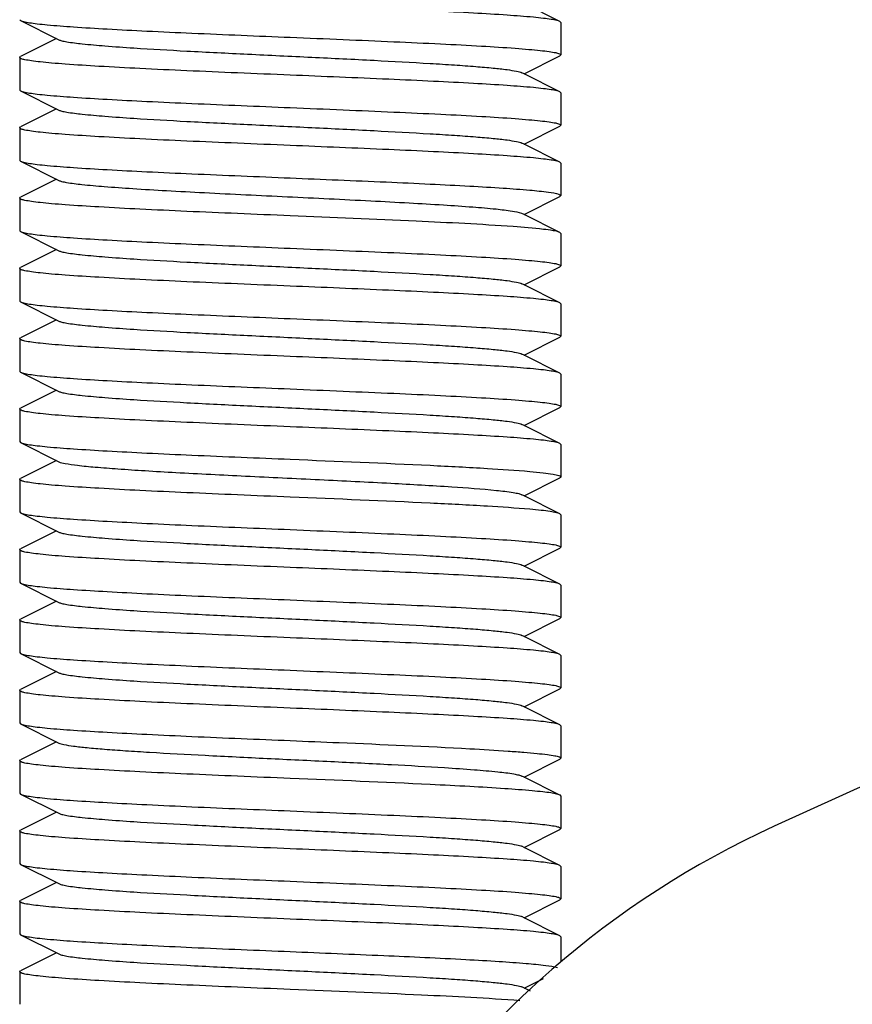
# Model space of a CAD drawing. Units: millimetres. Extents: x 14963 to 18482, y 9365 to 14234.
# Drawn here: x 16413 to 16428, y 12935 to 12954 of the extents above; entities that cross this region are included whole.
import ezdxf

# ---------------------------------------------------------------- set-up
doc = ezdxf.new("R2010")
doc.units = ezdxf.units.MM

msp = doc.modelspace()

# ---------------------------------------------------------------- linework, layer by layer
at = {"color": 7, "linetype": 'Continuous'}
for p, q in [((16422.946, 12953.509), (16422.283, 12953.842)), ((16412.963, 12953.542), (16412.98, 12953.525)), ((16412.98, 12953.525), (16413.683, 12953.172)), ((16422.963, 12953.492), (16422.946, 12953.509)), ((16422.963, 12953.492), (16422.963, 12952.892)), ((16413.643, 12953.192), (16412.98, 12952.859)), ((16412.963, 12952.842), (16412.98, 12952.859)), ((16412.963, 12952.842), (16412.963, 12952.242)), ((16422.283, 12952.542), (16422.946, 12952.875)), ((16422.963, 12952.892), (16422.946, 12952.875)), ((16422.283, 12952.542), (16422.243, 12952.562)), ((16422.946, 12952.209), (16422.283, 12952.542)), ((16412.963, 12952.242), (16412.98, 12952.225)), ((16412.98, 12952.225), (16413.683, 12951.872)), ((16422.963, 12952.192), (16422.946, 12952.209)), ((16422.963, 12952.192), (16422.963, 12951.592)), ((16413.643, 12951.892), (16412.98, 12951.559)), ((16412.963, 12951.542), (16412.98, 12951.559)), ((16412.963, 12951.542), (16412.963, 12950.942)), ((16422.283, 12951.242), (16422.946, 12951.575)), ((16422.963, 12951.592), (16422.946, 12951.575)), ((16422.283, 12951.242), (16422.243, 12951.262)), ((16422.946, 12950.909), (16422.283, 12951.242)), ((16412.963, 12950.942), (16412.98, 12950.925)), ((16412.98, 12950.925), (16413.683, 12950.572)), ((16422.963, 12950.892), (16422.946, 12950.909)), ((16422.963, 12950.892), (16422.963, 12950.292)), ((16413.643, 12950.592), (16412.98, 12950.259)), ((16412.963, 12950.242), (16412.98, 12950.259)), ((16412.963, 12950.242), (16412.963, 12949.642)), ((16422.283, 12949.942), (16422.946, 12950.275)), ((16422.926, 12950.317), (16422.963, 12950.292)), ((16422.963, 12950.292), (16422.946, 12950.275)), ((16422.232, 12949.967), (16422.243, 12949.962)), ((16422.283, 12949.942), (16422.243, 12949.962)), ((16422.946, 12949.609), (16422.283, 12949.942)), ((16412.963, 12949.642), (16412.98, 12949.625)), ((16412.98, 12949.625), (16413.683, 12949.272)), ((16422.946, 12949.609), (16422.926, 12949.617)), ((16422.963, 12949.592), (16422.946, 12949.609)), ((16422.963, 12949.592), (16422.963, 12948.992)), ((16413.643, 12949.292), (16412.98, 12948.959)), ((16412.963, 12948.942), (16412.98, 12948.959)), ((16412.963, 12948.942), (16412.963, 12948.342)), ((16422.283, 12948.642), (16422.946, 12948.975)), ((16422.963, 12948.992), (16422.946, 12948.975)), ((16422.283, 12948.642), (16422.243, 12948.662)), ((16422.946, 12948.309), (16422.283, 12948.642)), ((16412.963, 12948.342), (16412.98, 12948.325)), ((16412.98, 12948.325), (16413.683, 12947.972)), ((16422.963, 12948.292), (16422.946, 12948.309)), ((16422.963, 12948.292), (16422.963, 12947.692)), ((16413.643, 12947.992), (16412.98, 12947.659)), ((16422.283, 12947.342), (16422.946, 12947.675)), ((16422.963, 12947.692), (16422.946, 12947.675)), ((16412.963, 12947.642), (16412.98, 12947.659)), ((16412.963, 12947.642), (16412.963, 12947.042)), ((16422.283, 12947.342), (16422.243, 12947.362)), ((16422.946, 12947.009), (16422.283, 12947.342)), ((16412.963, 12947.042), (16412.98, 12947.025)), ((16412.98, 12947.025), (16413.683, 12946.672)), ((16422.963, 12946.992), (16422.946, 12947.009)), ((16422.963, 12946.992), (16422.963, 12946.392)), ((16413.643, 12946.692), (16412.98, 12946.359)), ((16422.963, 12946.392), (16422.946, 12946.375)), ((16412.963, 12946.342), (16412.98, 12946.359)), ((16412.963, 12946.342), (16412.963, 12945.742)), ((16422.283, 12946.042), (16422.946, 12946.375)), ((16443.819, 12946.351), (16426.905, 12938.633)), ((16422.283, 12946.042), (16422.243, 12946.062)), ((16422.946, 12945.709), (16422.283, 12946.042)), ((16412.963, 12945.742), (16412.98, 12945.725)), ((16412.98, 12945.725), (16413.683, 12945.372)), ((16422.963, 12945.692), (16422.946, 12945.709)), ((16422.963, 12945.692), (16422.963, 12945.092)), ((16413.643, 12945.392), (16412.98, 12945.059)), ((16412.963, 12945.042), (16412.98, 12945.059)), ((16412.963, 12945.042), (16412.963, 12944.442)), ((16422.283, 12944.742), (16422.946, 12945.075)), ((16422.283, 12944.742), (16422.243, 12944.762)), ((16422.946, 12944.409), (16422.283, 12944.742)), ((16412.963, 12944.442), (16412.98, 12944.425)), ((16412.98, 12944.425), (16413.683, 12944.072)), ((16422.963, 12944.392), (16422.946, 12944.409)), ((16422.963, 12944.392), (16422.963, 12943.792)), ((16413.643, 12944.092), (16412.98, 12943.759)), ((16412.963, 12943.742), (16412.98, 12943.759)), ((16412.963, 12943.742), (16412.963, 12943.142)), ((16422.283, 12943.442), (16422.946, 12943.775)), ((16422.963, 12943.792), (16422.946, 12943.775)), ((16422.283, 12943.442), (16422.243, 12943.462)), ((16422.946, 12943.109), (16422.283, 12943.442)), ((16412.963, 12943.142), (16412.98, 12943.125)), ((16412.98, 12943.125), (16413.683, 12942.772)), ((16422.963, 12943.092), (16422.946, 12943.109)), ((16422.963, 12943.092), (16422.963, 12942.492)), ((16413.643, 12942.792), (16412.98, 12942.459)), ((16412.963, 12942.442), (16412.98, 12942.459)), ((16412.963, 12942.442), (16412.963, 12941.842)), ((16422.283, 12942.142), (16422.946, 12942.475)), ((16422.963, 12942.492), (16422.946, 12942.475)), ((16422.283, 12942.142), (16422.243, 12942.162)), ((16422.946, 12941.809), (16422.283, 12942.142)), ((16412.963, 12941.842), (16412.98, 12941.825)), ((16412.98, 12941.825), (16413.683, 12941.472)), ((16422.963, 12941.792), (16422.946, 12941.809)), ((16422.963, 12941.792), (16422.963, 12941.192)), ((16413.643, 12941.492), (16412.98, 12941.159)), ((16412.963, 12941.142), (16412.98, 12941.159)), ((16412.963, 12941.142), (16412.963, 12940.542)), ((16422.283, 12940.842), (16422.946, 12941.175)), ((16422.963, 12941.192), (16422.946, 12941.175)), ((16422.283, 12940.842), (16422.243, 12940.862)), ((16422.946, 12940.509), (16422.283, 12940.842)), ((16412.963, 12940.542), (16412.98, 12940.525)), ((16412.98, 12940.525), (16413.683, 12940.172)), ((16422.963, 12940.492), (16422.946, 12940.509)), ((16422.963, 12940.492), (16422.963, 12939.892)), ((16413.643, 12940.192), (16412.98, 12939.859)), ((16412.963, 12939.842), (16412.98, 12939.859)), ((16412.963, 12939.842), (16412.963, 12939.242)), ((16422.283, 12939.542), (16422.946, 12939.875)), ((16422.963, 12939.892), (16422.946, 12939.875)), ((16422.283, 12939.542), (16422.243, 12939.562)), ((16422.946, 12939.209), (16422.283, 12939.542)), ((16412.963, 12939.242), (16412.98, 12939.225)), ((16412.98, 12939.225), (16413.683, 12938.872)), ((16422.963, 12939.192), (16422.963, 12938.592)), ((16413.643, 12938.892), (16412.98, 12938.559)), ((16422.283, 12938.242), (16422.946, 12938.575)), ((16422.963, 12938.592), (16422.946, 12938.575)), ((16412.963, 12938.542), (16412.98, 12938.559)), ((16412.963, 12938.542), (16412.963, 12937.942)), ((16422.283, 12938.242), (16422.243, 12938.262)), ((16422.946, 12937.909), (16422.283, 12938.242)), ((16412.963, 12937.942), (16412.98, 12937.925)), ((16412.98, 12937.925), (16413.683, 12937.572)), ((16422.963, 12937.892), (16422.946, 12937.909)), ((16422.963, 12937.892), (16422.963, 12937.292)), ((16413.643, 12937.592), (16412.98, 12937.259)), ((16422.963, 12937.292), (16422.946, 12937.275)), ((16412.963, 12937.242), (16412.98, 12937.259)), ((16412.963, 12937.242), (16412.963, 12936.642)), ((16422.283, 12936.942), (16422.946, 12937.275)), ((16422.283, 12936.942), (16422.243, 12936.962)), ((16422.946, 12936.609), (16422.283, 12936.942)), ((16412.963, 12936.642), (16412.98, 12936.625)), ((16412.98, 12936.625), (16413.683, 12936.272)), ((16422.963, 12936.592), (16422.946, 12936.609)), ((16422.963, 12936.592), (16422.963, 12936.127)), ((16413.643, 12936.292), (16412.98, 12935.959)), ((16412.963, 12935.942), (16412.98, 12935.959)), ((16412.963, 12935.942), (16412.963, 12935.342)), ((16422.401, 12935.582), (16422.243, 12935.662)), ((16422.283, 12935.642), (16422.642, 12935.822))]:
    msp.add_line(p, q, dxfattribs=at)
msp.add_arc((16433.963, 12923.167), 17, 114.5295, 245.4705, dxfattribs=at)
for points, knots in [([(16422.946, 12953.509), (16422.927, 12953.518), (16422.872, 12953.532), (16422.77, 12953.551), (16422.626, 12953.569), (16422.356, 12953.597), (16421.925, 12953.629), (16421.311, 12953.666), (16420.58, 12953.704), (16419.452, 12953.755), (16418.569, 12953.792), (16417.963, 12953.817)], [0, 0, 0, 0, 0.012585, 0.033434, 0.062544, 0.099676, 0.196771, 0.321471, 0.46953, 0.635834, 1, 1, 1, 1]), ([(16412.98, 12953.525), (16412.999, 12953.515), (16413.053, 12953.502), (16413.156, 12953.483), (16413.3, 12953.465), (16413.57, 12953.437), (16414, 12953.405), (16414.615, 12953.368), (16415.345, 12953.33), (16416.474, 12953.278), (16417.357, 12953.242), (16417.963, 12953.217)], [0, 0, 0, 0, 0.012589, 0.033436, 0.062541, 0.099673, 0.196773, 0.321485, 0.469556, 0.635851, 1, 1, 1, 1]), ([(16413.683, 12953.172), (16413.7, 12953.163), (16413.75, 12953.149), (16413.895, 12953.121), (16414.162, 12953.09), (16414.575, 12953.053), (16415.22, 12953.008), (16416.099, 12952.959), (16417.195, 12952.904), (16418.349, 12952.849), (16419.474, 12952.794), (16420.353, 12952.746), (16420.978, 12952.707), (16421.367, 12952.679), (16421.69, 12952.651), (16421.944, 12952.624), (16422.119, 12952.596), (16422.213, 12952.577), (16422.243, 12952.562)], [0, 0, 0, 0, 0.00689, 0.01783, 0.051654, 0.100569, 0.162942, 0.277091, 0.408133, 0.54614, 0.680649, 0.801465, 0.853822, 0.899448, 0.937494, 0.967232, 0.988168, 1, 1, 1, 1]), ([(16417.963, 12953.217), (16418.288, 12953.203), (16418.926, 12953.177), (16419.852, 12953.137), (16420.705, 12953.098), (16421.453, 12953.058), (16421.997, 12953.024), (16422.358, 12952.995), (16422.568, 12952.975), (16422.731, 12952.956), (16422.855, 12952.936), (16422.92, 12952.921), (16422.963, 12952.902), (16422.963, 12952.892)], [0, 0, 0, 0, 0.194412, 0.381508, 0.553864, 0.70504, 0.829167, 0.879578, 0.921553, 0.954738, 0.978822, 0.993719, 1, 1, 1, 1]), ([(16417.963, 12952.517), (16417.638, 12952.53), (16417, 12952.557), (16416.074, 12952.597), (16415.22, 12952.636), (16414.473, 12952.676), (16413.928, 12952.71), (16413.567, 12952.738), (16413.358, 12952.759), (16413.195, 12952.778), (16413.071, 12952.798), (16413.005, 12952.813), (16412.963, 12952.831), (16412.963, 12952.842)], [0, 0, 0, 0, 0.194411, 0.381507, 0.553858, 0.705032, 0.829159, 0.879571, 0.921547, 0.954733, 0.978819, 0.993717, 1, 1, 1, 1]), ([(16422.946, 12952.209), (16422.927, 12952.218), (16422.872, 12952.232), (16422.77, 12952.251), (16422.626, 12952.269), (16422.356, 12952.297), (16421.926, 12952.329), (16421.311, 12952.366), (16420.58, 12952.404), (16419.452, 12952.455), (16418.569, 12952.492), (16417.963, 12952.517)], [0, 0, 0, 0, 0.012584, 0.033429, 0.062532, 0.099661, 0.196759, 0.321471, 0.469544, 0.635842, 1, 1, 1, 1]), ([(16412.98, 12952.225), (16412.999, 12952.215), (16413.053, 12952.202), (16413.156, 12952.183), (16413.3, 12952.165), (16413.57, 12952.137), (16414, 12952.105), (16414.615, 12952.068), (16415.345, 12952.03), (16416.474, 12951.978), (16417.357, 12951.942), (16417.963, 12951.917)], [0, 0, 0, 0, 0.012584, 0.033432, 0.06254, 0.099672, 0.196775, 0.321488, 0.469558, 0.635852, 1, 1, 1, 1]), ([(16413.683, 12951.872), (16413.7, 12951.863), (16413.75, 12951.849), (16413.895, 12951.821), (16414.162, 12951.79), (16414.575, 12951.753), (16415.22, 12951.708), (16416.099, 12951.659), (16417.195, 12951.604), (16418.349, 12951.549), (16419.474, 12951.494), (16420.353, 12951.446), (16420.978, 12951.407), (16421.367, 12951.379), (16421.69, 12951.351), (16421.944, 12951.324), (16422.119, 12951.296), (16422.213, 12951.277), (16422.243, 12951.262)], [0, 0, 0, 0, 0.00689, 0.017821, 0.051656, 0.100564, 0.162938, 0.277089, 0.408132, 0.546137, 0.680644, 0.801459, 0.853823, 0.899443, 0.937492, 0.96723, 0.988161, 1, 1, 1, 1]), ([(16417.963, 12951.917), (16418.288, 12951.903), (16418.926, 12951.877), (16419.852, 12951.837), (16420.706, 12951.798), (16421.454, 12951.758), (16421.998, 12951.724), (16422.358, 12951.695), (16422.568, 12951.675), (16422.731, 12951.656), (16422.855, 12951.636), (16422.92, 12951.621), (16422.963, 12951.602), (16422.963, 12951.592)], [0, 0, 0, 0, 0.194417, 0.381554, 0.553928, 0.705088, 0.829191, 0.879594, 0.921561, 0.954739, 0.978825, 0.993718, 1, 1, 1, 1]), ([(16417.963, 12951.217), (16417.638, 12951.23), (16417, 12951.257), (16416.074, 12951.297), (16415.22, 12951.336), (16414.472, 12951.376), (16413.928, 12951.41), (16413.568, 12951.438), (16413.358, 12951.459), (16413.195, 12951.478), (16413.071, 12951.498), (16413.005, 12951.513), (16412.963, 12951.531), (16412.963, 12951.542)], [0, 0, 0, 0, 0.194396, 0.381511, 0.55388, 0.705048, 0.829162, 0.879571, 0.92154, 0.95472, 0.97881, 0.993712, 1, 1, 1, 1]), ([(16422.946, 12950.909), (16422.927, 12950.918), (16422.872, 12950.932), (16422.77, 12950.951), (16422.626, 12950.969), (16422.356, 12950.997), (16421.926, 12951.029), (16421.311, 12951.066), (16420.581, 12951.104), (16419.452, 12951.155), (16418.569, 12951.192), (16417.963, 12951.217)], [0, 0, 0, 0, 0.012579, 0.033422, 0.062518, 0.099632, 0.196711, 0.32142, 0.469502, 0.635831, 1, 1, 1, 1]), ([(16412.98, 12950.925), (16412.999, 12950.915), (16413.053, 12950.902), (16413.156, 12950.883), (16413.3, 12950.865), (16413.57, 12950.837), (16414, 12950.805), (16414.615, 12950.768), (16415.345, 12950.73), (16416.474, 12950.678), (16417.357, 12950.642), (16417.963, 12950.617)], [0, 0, 0, 0, 0.012587, 0.033434, 0.062537, 0.099666, 0.196763, 0.321476, 0.469548, 0.635844, 1, 1, 1, 1]), ([(16417.963, 12950.617), (16418.554, 12950.592), (16419.416, 12950.557), (16420.521, 12950.506), (16421.243, 12950.47), (16421.856, 12950.433), (16422.343, 12950.399), (16422.685, 12950.362), (16422.865, 12950.338), (16422.926, 12950.317)], [0, 0, 0, 0, 0.356696, 0.520392, 0.667122, 0.792028, 0.891064, 0.961089, 1, 1, 1, 1]), ([(16413.683, 12950.572), (16413.7, 12950.563), (16413.749, 12950.549), (16413.892, 12950.521), (16414.155, 12950.49), (16414.563, 12950.454), (16415.084, 12950.418), (16415.701, 12950.381), (16416.653, 12950.33), (16417.912, 12950.269), (16419.173, 12950.209), (16420.134, 12950.158), (16420.763, 12950.121), (16421.298, 12950.084), (16421.723, 12950.05), (16422.021, 12950.012), (16422.179, 12949.988), (16422.232, 12949.967)], [0, 0, 0, 0, 0.006833, 0.017631, 0.051038, 0.099296, 0.160878, 0.233741, 0.315473, 0.494496, 0.67434, 0.757084, 0.831299, 0.894544, 0.944724, 0.980225, 1, 1, 1, 1]), ([(16417.963, 12949.917), (16417.638, 12949.93), (16417, 12949.957), (16416.074, 12949.997), (16415.22, 12950.036), (16414.473, 12950.076), (16413.928, 12950.11), (16413.567, 12950.138), (16413.358, 12950.159), (16413.195, 12950.178), (16413.071, 12950.198), (16413.005, 12950.213), (16412.963, 12950.231), (16412.963, 12950.242)], [0, 0, 0, 0, 0.194419, 0.381525, 0.553873, 0.705034, 0.829159, 0.879572, 0.921549, 0.954734, 0.978819, 0.993718, 1, 1, 1, 1]), ([(16422.082, 12949.717), (16421.485, 12949.76), (16420.112, 12949.827), (16418.739, 12949.885), (16417.963, 12949.917)], [0, 0, 0, 0, 0.435278, 1, 1, 1, 1]), ([(16422.926, 12949.617), (16422.891, 12949.629), (16422.795, 12949.647), (16422.514, 12949.684), (16422.268, 12949.703), (16422.082, 12949.717)], [0, 0, 0, 0, 0.130643, 0.342698, 1, 1, 1, 1]), ([(16412.98, 12949.625), (16412.999, 12949.615), (16413.053, 12949.602), (16413.155, 12949.583), (16413.3, 12949.565), (16413.57, 12949.537), (16414, 12949.505), (16414.615, 12949.468), (16415.345, 12949.43), (16416.474, 12949.378), (16417.357, 12949.342), (16417.963, 12949.317)], [0, 0, 0, 0, 0.01258, 0.033426, 0.062529, 0.099653, 0.196739, 0.321438, 0.4695, 0.635813, 1, 1, 1, 1]), ([(16417.963, 12949.317), (16418.288, 12949.303), (16418.926, 12949.277), (16419.852, 12949.237), (16420.705, 12949.198), (16421.453, 12949.158), (16421.997, 12949.124), (16422.358, 12949.095), (16422.568, 12949.075), (16422.731, 12949.056), (16422.855, 12949.036), (16422.92, 12949.021), (16422.963, 12949.002), (16422.963, 12948.992)], [0, 0, 0, 0, 0.194413, 0.381524, 0.553868, 0.705013, 0.829132, 0.879545, 0.921527, 0.95472, 0.978811, 0.993714, 1, 1, 1, 1]), ([(16413.683, 12949.272), (16413.7, 12949.263), (16413.75, 12949.249), (16413.895, 12949.221), (16414.162, 12949.19), (16414.575, 12949.153), (16415.22, 12949.108), (16416.099, 12949.059), (16417.195, 12949.004), (16418.349, 12948.949), (16419.474, 12948.894), (16420.353, 12948.846), (16420.978, 12948.807), (16421.367, 12948.779), (16421.69, 12948.751), (16421.944, 12948.724), (16422.119, 12948.696), (16422.213, 12948.677), (16422.243, 12948.662)], [0, 0, 0, 0, 0.006905, 0.017834, 0.051665, 0.100565, 0.162952, 0.277097, 0.408134, 0.546136, 0.680642, 0.80146, 0.853812, 0.899447, 0.937478, 0.967234, 0.988149, 1, 1, 1, 1]), ([(16417.963, 12948.617), (16417.638, 12948.63), (16417, 12948.657), (16416.074, 12948.697), (16415.22, 12948.736), (16414.473, 12948.776), (16413.928, 12948.81), (16413.567, 12948.838), (16413.358, 12948.859), (16413.195, 12948.878), (16413.071, 12948.898), (16413.005, 12948.913), (16412.963, 12948.931), (16412.963, 12948.942)], [0, 0, 0, 0, 0.194419, 0.381523, 0.553871, 0.705032, 0.829157, 0.879569, 0.921547, 0.954734, 0.978818, 0.993718, 1, 1, 1, 1]), ([(16422.946, 12948.309), (16422.927, 12948.318), (16422.872, 12948.332), (16422.77, 12948.351), (16422.626, 12948.369), (16422.356, 12948.397), (16421.926, 12948.429), (16421.311, 12948.466), (16420.58, 12948.504), (16419.451, 12948.555), (16418.569, 12948.592), (16417.963, 12948.617)], [0, 0, 0, 0, 0.012583, 0.033429, 0.062533, 0.099662, 0.19676, 0.321477, 0.469561, 0.635858, 1, 1, 1, 1]), ([(16412.98, 12948.325), (16412.999, 12948.315), (16413.053, 12948.302), (16413.155, 12948.283), (16413.299, 12948.265), (16413.57, 12948.237), (16414, 12948.205), (16414.615, 12948.168), (16415.345, 12948.13), (16416.474, 12948.078), (16417.357, 12948.042), (16417.963, 12948.017)], [0, 0, 0, 0, 0.012579, 0.033423, 0.062522, 0.099641, 0.196728, 0.321441, 0.469526, 0.635847, 1, 1, 1, 1]), ([(16413.683, 12947.972), (16413.7, 12947.963), (16413.75, 12947.949), (16413.895, 12947.921), (16414.162, 12947.89), (16414.575, 12947.853), (16415.22, 12947.808), (16416.099, 12947.759), (16417.195, 12947.704), (16418.349, 12947.649), (16419.474, 12947.594), (16420.353, 12947.546), (16420.978, 12947.507), (16421.367, 12947.479), (16421.69, 12947.451), (16421.944, 12947.424), (16422.119, 12947.396), (16422.213, 12947.377), (16422.243, 12947.362)], [0, 0, 0, 0, 0.0069, 0.017839, 0.05166, 0.100571, 0.162951, 0.277096, 0.408135, 0.54614, 0.680649, 0.801467, 0.853816, 0.899451, 0.937486, 0.967234, 0.98816, 1, 1, 1, 1]), ([(16417.963, 12948.017), (16418.288, 12948.003), (16418.926, 12947.977), (16419.852, 12947.937), (16420.705, 12947.898), (16421.453, 12947.858), (16421.997, 12947.824), (16422.358, 12947.795), (16422.568, 12947.775), (16422.731, 12947.756), (16422.855, 12947.736), (16422.92, 12947.721), (16422.963, 12947.702), (16422.963, 12947.692)], [0, 0, 0, 0, 0.194411, 0.381512, 0.553855, 0.705013, 0.829139, 0.879553, 0.921531, 0.954718, 0.978808, 0.993713, 1, 1, 1, 1]), ([(16417.963, 12947.317), (16417.638, 12947.33), (16417, 12947.357), (16416.074, 12947.397), (16415.22, 12947.436), (16414.473, 12947.476), (16413.928, 12947.51), (16413.568, 12947.538), (16413.358, 12947.559), (16413.195, 12947.577), (16413.071, 12947.598), (16413.005, 12947.613), (16412.963, 12947.631), (16412.963, 12947.642)], [0, 0, 0, 0, 0.194416, 0.381533, 0.553881, 0.705026, 0.829141, 0.879553, 0.921533, 0.954725, 0.978815, 0.993715, 1, 1, 1, 1]), ([(16422.946, 12947.009), (16422.927, 12947.018), (16422.872, 12947.032), (16422.77, 12947.051), (16422.626, 12947.069), (16422.356, 12947.097), (16421.925, 12947.129), (16421.311, 12947.166), (16420.58, 12947.204), (16419.452, 12947.255), (16418.569, 12947.292), (16417.963, 12947.317)], [0, 0, 0, 0, 0.012585, 0.033433, 0.062542, 0.099675, 0.196773, 0.321477, 0.469536, 0.635836, 1, 1, 1, 1]), ([(16412.98, 12947.025), (16412.999, 12947.015), (16413.053, 12947.002), (16413.155, 12946.983), (16413.3, 12946.965), (16413.57, 12946.937), (16414, 12946.905), (16414.615, 12946.868), (16415.345, 12946.83), (16416.474, 12946.778), (16417.357, 12946.742), (16417.963, 12946.717)], [0, 0, 0, 0, 0.012581, 0.033425, 0.062527, 0.099651, 0.196731, 0.321427, 0.469495, 0.635813, 1, 1, 1, 1]), ([(16413.683, 12946.672), (16413.7, 12946.663), (16413.75, 12946.649), (16413.895, 12946.621), (16414.162, 12946.59), (16414.575, 12946.553), (16415.22, 12946.508), (16416.099, 12946.459), (16417.195, 12946.404), (16418.349, 12946.349), (16419.474, 12946.294), (16420.353, 12946.246), (16420.978, 12946.207), (16421.367, 12946.179), (16421.69, 12946.151), (16421.944, 12946.124), (16422.119, 12946.096), (16422.213, 12946.077), (16422.243, 12946.062)], [0, 0, 0, 0, 0.00689, 0.01783, 0.051654, 0.100569, 0.162942, 0.277091, 0.408133, 0.54614, 0.680649, 0.801465, 0.853822, 0.899448, 0.937494, 0.967232, 0.988168, 1, 1, 1, 1]), ([(16417.963, 12946.717), (16418.288, 12946.703), (16418.926, 12946.677), (16419.852, 12946.637), (16420.705, 12946.598), (16421.453, 12946.558), (16421.997, 12946.524), (16422.358, 12946.495), (16422.568, 12946.475), (16422.731, 12946.456), (16422.855, 12946.436), (16422.92, 12946.421), (16422.963, 12946.402), (16422.963, 12946.392)], [0, 0, 0, 0, 0.194414, 0.381523, 0.553867, 0.705015, 0.829138, 0.879552, 0.921533, 0.954725, 0.978814, 0.993715, 1, 1, 1, 1]), ([(16417.963, 12946.017), (16417.638, 12946.03), (16417, 12946.057), (16416.074, 12946.097), (16415.22, 12946.136), (16414.473, 12946.176), (16413.928, 12946.21), (16413.567, 12946.238), (16413.358, 12946.259), (16413.195, 12946.278), (16413.071, 12946.298), (16413.005, 12946.313), (16412.963, 12946.331), (16412.963, 12946.342)], [0, 0, 0, 0, 0.194417, 0.381515, 0.553864, 0.705033, 0.829161, 0.879573, 0.921551, 0.954737, 0.978821, 0.993719, 1, 1, 1, 1]), ([(16422.946, 12945.709), (16422.927, 12945.718), (16422.872, 12945.732), (16422.77, 12945.751), (16422.626, 12945.769), (16422.356, 12945.797), (16421.926, 12945.829), (16421.311, 12945.866), (16420.581, 12945.904), (16419.452, 12945.955), (16418.569, 12945.992), (16417.963, 12946.017)], [0, 0, 0, 0, 0.012579, 0.033422, 0.062522, 0.09964, 0.196716, 0.321415, 0.469489, 0.635815, 1, 1, 1, 1]), ([(16412.98, 12945.725), (16412.999, 12945.715), (16413.053, 12945.702), (16413.155, 12945.683), (16413.3, 12945.665), (16413.57, 12945.637), (16414, 12945.605), (16414.615, 12945.568), (16415.345, 12945.53), (16416.474, 12945.478), (16417.357, 12945.442), (16417.963, 12945.417)], [0, 0, 0, 0, 0.01258, 0.033425, 0.062526, 0.099649, 0.19674, 0.321455, 0.469542, 0.635855, 1, 1, 1, 1]), ([(16413.683, 12945.372), (16413.72, 12945.353), (16413.838, 12945.332), (16414.062, 12945.299), (16414.388, 12945.269), (16414.804, 12945.237), (16415.302, 12945.204), (16416.087, 12945.159), (16417.163, 12945.105), (16418.487, 12945.042), (16419.758, 12944.979), (16420.847, 12944.917), (16421.497, 12944.87), (16421.77, 12944.842)], [0, 0, 0, 0, 0.015395, 0.043684, 0.084274, 0.136214, 0.198168, 0.268587, 0.427433, 0.596648, 0.759067, 0.898202, 1, 1, 1, 1]), ([(16417.963, 12945.417), (16418.825, 12945.381), (16420.039, 12945.332), (16421.515, 12945.256), (16422.128, 12945.215), (16422.39, 12945.192)], [0, 0, 0, 0, 0.584023, 0.822111, 1, 1, 1, 1]), ([(16422.39, 12945.192), (16422.473, 12945.185), (16422.616, 12945.17), (16422.794, 12945.148), (16422.902, 12945.126), (16422.95, 12945.109), (16422.963, 12945.097), (16422.963, 12945.092)], [0, 0, 0, 0, 0.423316, 0.732437, 0.922548, 0.97367, 1, 1, 1, 1]), ([(16417.963, 12944.717), (16417.638, 12944.73), (16417, 12944.757), (16416.074, 12944.797), (16415.22, 12944.836), (16414.472, 12944.876), (16413.928, 12944.91), (16413.567, 12944.938), (16413.358, 12944.959), (16413.195, 12944.978), (16413.071, 12944.998), (16413.005, 12945.013), (16412.963, 12945.031), (16412.963, 12945.042)], [0, 0, 0, 0, 0.194399, 0.381508, 0.553875, 0.705047, 0.829165, 0.879575, 0.921545, 0.954726, 0.978815, 0.993714, 1, 1, 1, 1]), ([(16422.963, 12945.092), (16422.963, 12945.087), (16422.955, 12945.08), (16422.948, 12945.076), (16422.946, 12945.075)], [0, 0, 0, 0, 0.650584, 1, 1, 1, 1]), ([(16421.77, 12944.842), (16421.875, 12944.831), (16422.014, 12944.816), (16422.171, 12944.786), (16422.224, 12944.771), (16422.243, 12944.762)], [0, 0, 0, 0, 0.65672, 0.868459, 1, 1, 1, 1]), ([(16422.39, 12944.492), (16422.128, 12944.515), (16421.515, 12944.556), (16420.039, 12944.632), (16418.825, 12944.681), (16417.963, 12944.717)], [0, 0, 0, 0, 0.177889, 0.415977, 1, 1, 1, 1]), ([(16412.98, 12944.425), (16412.999, 12944.415), (16413.053, 12944.402), (16413.156, 12944.383), (16413.3, 12944.365), (16413.57, 12944.337), (16414, 12944.305), (16414.615, 12944.268), (16415.345, 12944.23), (16416.474, 12944.178), (16417.357, 12944.142), (16417.963, 12944.117)], [0, 0, 0, 0, 0.012589, 0.033437, 0.062542, 0.099674, 0.196773, 0.321486, 0.469557, 0.635851, 1, 1, 1, 1]), ([(16422.946, 12944.409), (16422.925, 12944.419), (16422.864, 12944.434), (16422.749, 12944.454), (16422.585, 12944.474), (16422.46, 12944.486), (16422.39, 12944.492)], [0, 0, 0, 0, 0.12323, 0.33203, 0.625413, 1, 1, 1, 1]), ([(16413.683, 12944.072), (16413.7, 12944.063), (16413.75, 12944.049), (16413.895, 12944.021), (16414.162, 12943.99), (16414.575, 12943.953), (16415.22, 12943.908), (16416.099, 12943.859), (16417.195, 12943.804), (16418.349, 12943.749), (16419.474, 12943.694), (16420.353, 12943.646), (16420.978, 12943.607), (16421.367, 12943.579), (16421.69, 12943.551), (16421.944, 12943.524), (16422.119, 12943.496), (16422.213, 12943.477), (16422.243, 12943.462)], [0, 0, 0, 0, 0.006898, 0.017822, 0.051662, 0.100561, 0.162944, 0.277093, 0.408132, 0.546134, 0.680639, 0.801455, 0.853815, 0.899441, 0.937481, 0.967229, 0.988149, 1, 1, 1, 1]), ([(16417.963, 12944.117), (16418.288, 12944.103), (16418.926, 12944.077), (16419.852, 12944.037), (16420.705, 12943.998), (16421.453, 12943.958), (16421.997, 12943.924), (16422.358, 12943.895), (16422.568, 12943.875), (16422.731, 12943.856), (16422.855, 12943.836), (16422.92, 12943.821), (16422.963, 12943.802), (16422.963, 12943.792)], [0, 0, 0, 0, 0.194413, 0.381509, 0.553864, 0.705041, 0.829167, 0.879578, 0.921554, 0.954738, 0.978822, 0.993719, 1, 1, 1, 1]), ([(16417.963, 12943.417), (16417.638, 12943.43), (16417, 12943.457), (16416.074, 12943.497), (16415.22, 12943.536), (16414.472, 12943.576), (16413.928, 12943.61), (16413.568, 12943.638), (16413.358, 12943.659), (16413.195, 12943.678), (16413.071, 12943.698), (16413.005, 12943.713), (16412.963, 12943.731), (16412.963, 12943.742)], [0, 0, 0, 0, 0.194396, 0.381512, 0.553881, 0.705048, 0.829162, 0.879571, 0.92154, 0.954719, 0.97881, 0.993711, 1, 1, 1, 1]), ([(16422.946, 12943.109), (16422.927, 12943.118), (16422.872, 12943.132), (16422.77, 12943.151), (16422.626, 12943.169), (16422.356, 12943.197), (16421.926, 12943.229), (16421.311, 12943.266), (16420.581, 12943.304), (16419.452, 12943.355), (16418.569, 12943.392), (16417.963, 12943.417)], [0, 0, 0, 0, 0.012579, 0.033422, 0.062518, 0.099633, 0.196712, 0.321421, 0.469503, 0.635832, 1, 1, 1, 1]), ([(16412.98, 12943.125), (16412.999, 12943.115), (16413.053, 12943.102), (16413.156, 12943.083), (16413.3, 12943.065), (16413.57, 12943.037), (16414, 12943.005), (16414.615, 12942.968), (16415.345, 12942.93), (16416.474, 12942.878), (16417.357, 12942.842), (16417.963, 12942.817)], [0, 0, 0, 0, 0.012584, 0.033432, 0.06254, 0.099672, 0.196774, 0.321488, 0.469559, 0.635852, 1, 1, 1, 1]), ([(16413.683, 12942.772), (16413.7, 12942.763), (16413.75, 12942.749), (16413.895, 12942.721), (16414.162, 12942.69), (16414.575, 12942.653), (16415.22, 12942.608), (16416.099, 12942.559), (16417.195, 12942.504), (16418.349, 12942.449), (16419.474, 12942.394), (16420.353, 12942.346), (16420.978, 12942.307), (16421.367, 12942.279), (16421.69, 12942.251), (16421.944, 12942.224), (16422.119, 12942.196), (16422.213, 12942.177), (16422.243, 12942.162)], [0, 0, 0, 0, 0.006905, 0.017834, 0.051665, 0.100565, 0.162952, 0.277097, 0.408134, 0.546136, 0.680642, 0.80146, 0.853812, 0.899447, 0.937478, 0.967234, 0.988149, 1, 1, 1, 1]), ([(16417.963, 12942.817), (16418.288, 12942.803), (16418.926, 12942.777), (16419.852, 12942.737), (16420.706, 12942.698), (16421.454, 12942.658), (16421.998, 12942.624), (16422.358, 12942.595), (16422.568, 12942.575), (16422.731, 12942.556), (16422.855, 12942.536), (16422.92, 12942.521), (16422.963, 12942.502), (16422.963, 12942.492)], [0, 0, 0, 0, 0.194417, 0.381554, 0.553928, 0.705089, 0.829192, 0.879595, 0.921561, 0.954739, 0.978825, 0.993718, 1, 1, 1, 1]), ([(16417.963, 12942.117), (16417.638, 12942.13), (16417, 12942.157), (16416.074, 12942.197), (16415.22, 12942.236), (16414.473, 12942.276), (16413.928, 12942.31), (16413.567, 12942.338), (16413.358, 12942.359), (16413.195, 12942.378), (16413.071, 12942.398), (16413.005, 12942.413), (16412.963, 12942.431), (16412.963, 12942.442)], [0, 0, 0, 0, 0.194419, 0.381525, 0.553872, 0.705033, 0.829159, 0.879571, 0.921548, 0.954734, 0.978819, 0.993718, 1, 1, 1, 1]), ([(16422.946, 12941.809), (16422.927, 12941.818), (16422.872, 12941.832), (16422.77, 12941.851), (16422.626, 12941.869), (16422.356, 12941.897), (16421.926, 12941.929), (16421.311, 12941.966), (16420.58, 12942.004), (16419.451, 12942.055), (16418.569, 12942.092), (16417.963, 12942.117)], [0, 0, 0, 0, 0.012582, 0.033427, 0.06253, 0.099656, 0.196752, 0.32147, 0.469557, 0.635858, 1, 1, 1, 1]), ([(16412.98, 12941.825), (16412.999, 12941.815), (16413.053, 12941.802), (16413.156, 12941.783), (16413.3, 12941.765), (16413.57, 12941.737), (16414, 12941.705), (16414.615, 12941.668), (16415.345, 12941.63), (16416.474, 12941.578), (16417.357, 12941.542), (16417.963, 12941.517)], [0, 0, 0, 0, 0.012587, 0.033434, 0.062537, 0.099666, 0.196764, 0.321477, 0.469549, 0.635845, 1, 1, 1, 1]), ([(16417.963, 12941.517), (16418.288, 12941.503), (16418.926, 12941.477), (16419.852, 12941.437), (16420.705, 12941.398), (16421.453, 12941.358), (16421.997, 12941.324), (16422.358, 12941.295), (16422.568, 12941.275), (16422.731, 12941.256), (16422.855, 12941.236), (16422.92, 12941.221), (16422.963, 12941.202), (16422.963, 12941.192)], [0, 0, 0, 0, 0.194407, 0.381506, 0.553866, 0.705043, 0.829167, 0.879578, 0.921552, 0.954735, 0.97882, 0.993717, 1, 1, 1, 1]), ([(16413.683, 12941.472), (16413.7, 12941.463), (16413.75, 12941.449), (16413.895, 12941.421), (16414.162, 12941.39), (16414.575, 12941.353), (16415.22, 12941.308), (16416.099, 12941.259), (16417.195, 12941.204), (16418.349, 12941.149), (16419.474, 12941.094), (16420.353, 12941.046), (16420.978, 12941.007), (16421.367, 12940.979), (16421.69, 12940.951), (16421.944, 12940.924), (16422.119, 12940.896), (16422.213, 12940.877), (16422.243, 12940.862)], [0, 0, 0, 0, 0.0069, 0.017839, 0.05166, 0.100571, 0.162951, 0.277096, 0.408135, 0.54614, 0.680649, 0.801467, 0.853816, 0.899451, 0.937486, 0.967235, 0.98816, 1, 1, 1, 1]), ([(16417.963, 12940.817), (16417.638, 12940.83), (16417, 12940.857), (16416.074, 12940.897), (16415.22, 12940.936), (16414.473, 12940.976), (16413.928, 12941.01), (16413.568, 12941.038), (16413.358, 12941.059), (16413.195, 12941.077), (16413.071, 12941.098), (16413.005, 12941.113), (16412.963, 12941.131), (16412.963, 12941.142)], [0, 0, 0, 0, 0.194413, 0.38153, 0.553882, 0.705028, 0.829138, 0.879548, 0.921528, 0.95472, 0.978812, 0.993714, 1, 1, 1, 1]), ([(16422.946, 12940.509), (16422.927, 12940.518), (16422.872, 12940.532), (16422.77, 12940.551), (16422.626, 12940.569), (16422.356, 12940.597), (16421.925, 12940.629), (16421.311, 12940.666), (16420.58, 12940.704), (16419.452, 12940.755), (16418.569, 12940.792), (16417.963, 12940.817)], [0, 0, 0, 0, 0.012584, 0.033432, 0.062541, 0.099673, 0.196774, 0.321481, 0.469542, 0.635839, 1, 1, 1, 1]), ([(16412.98, 12940.525), (16412.999, 12940.515), (16413.053, 12940.502), (16413.156, 12940.483), (16413.3, 12940.465), (16413.57, 12940.437), (16414, 12940.405), (16414.615, 12940.368), (16415.345, 12940.33), (16416.474, 12940.278), (16417.357, 12940.242), (16417.963, 12940.217)], [0, 0, 0, 0, 0.012585, 0.033433, 0.062542, 0.099676, 0.196778, 0.321488, 0.469551, 0.635845, 1, 1, 1, 1]), ([(16417.963, 12940.217), (16418.263, 12940.204), (16419.369, 12940.159), (16420.474, 12940.111), (16421.279, 12940.067)], [0, 0, 0, 0, 0.271784, 1, 1, 1, 1]), ([(16413.683, 12940.172), (16413.713, 12940.157), (16413.805, 12940.138), (16413.98, 12940.11), (16414.23, 12940.084), (16414.55, 12940.056), (16414.935, 12940.028), (16415.555, 12939.989), (16416.427, 12939.942), (16417.544, 12939.887), (16418.693, 12939.832), (16419.787, 12939.777), (16420.487, 12939.738), (16420.814, 12939.717)], [0, 0, 0, 0, 0.014112, 0.039026, 0.074405, 0.11967, 0.173949, 0.23627, 0.380158, 0.540578, 0.705488, 0.862575, 1, 1, 1, 1]), ([(16421.279, 12940.067), (16421.516, 12940.054), (16421.85, 12940.034), (16422.264, 12940.003), (16422.506, 12939.982), (16422.694, 12939.961), (16422.838, 12939.94), (16422.913, 12939.923), (16422.963, 12939.904), (16422.963, 12939.892)], [0, 0, 0, 0, 0.41905, 0.590339, 0.733196, 0.846262, 0.928382, 0.979131, 1, 1, 1, 1]), ([(16417.963, 12939.517), (16417.638, 12939.53), (16417, 12939.557), (16416.074, 12939.597), (16415.22, 12939.636), (16414.472, 12939.676), (16413.928, 12939.71), (16413.567, 12939.738), (16413.358, 12939.759), (16413.195, 12939.778), (16413.071, 12939.798), (16413.005, 12939.813), (16412.963, 12939.831), (16412.963, 12939.842)], [0, 0, 0, 0, 0.194423, 0.381528, 0.553877, 0.705039, 0.829166, 0.879578, 0.921556, 0.954742, 0.978824, 0.993721, 1, 1, 1, 1]), ([(16420.814, 12939.717), (16420.998, 12939.705), (16421.325, 12939.683), (16421.751, 12939.646), (16422.025, 12939.614), (16422.174, 12939.585), (16422.225, 12939.571), (16422.243, 12939.562)], [0, 0, 0, 0, 0.382599, 0.683464, 0.891098, 0.957997, 1, 1, 1, 1]), ([(16421.279, 12939.367), (16421.036, 12939.38), (16419.931, 12939.436), (16418.825, 12939.481), (16417.963, 12939.517)], [0, 0, 0, 0, 0.219911, 1, 1, 1, 1]), ([(16422.946, 12939.209), (16422.926, 12939.219), (16422.87, 12939.233), (16422.763, 12939.252), (16422.613, 12939.27), (16422.33, 12939.299), (16421.88, 12939.332), (16421.495, 12939.355), (16421.279, 12939.367)], [0, 0, 0, 0, 0.038817, 0.103489, 0.19395, 0.309549, 0.612185, 1, 1, 1, 1]), ([(16412.98, 12939.225), (16412.999, 12939.215), (16413.053, 12939.202), (16413.155, 12939.183), (16413.299, 12939.165), (16413.57, 12939.137), (16414, 12939.105), (16414.615, 12939.068), (16415.345, 12939.03), (16416.474, 12938.978), (16417.357, 12938.942), (16417.963, 12938.917)], [0, 0, 0, 0, 0.012579, 0.033423, 0.062522, 0.099641, 0.196727, 0.32144, 0.469525, 0.635847, 1, 1, 1, 1]), ([(16422.963, 12939.192), (16422.963, 12939.197), (16422.955, 12939.204), (16422.948, 12939.208), (16422.946, 12939.209)], [0, 0, 0, 0, 0.650112, 1, 1, 1, 1]), ([(16413.683, 12938.872), (16413.7, 12938.863), (16413.75, 12938.849), (16413.895, 12938.821), (16414.162, 12938.79), (16414.575, 12938.753), (16415.22, 12938.708), (16416.099, 12938.659), (16417.195, 12938.604), (16418.349, 12938.549), (16419.474, 12938.494), (16420.353, 12938.446), (16420.978, 12938.407), (16421.367, 12938.379), (16421.69, 12938.351), (16421.944, 12938.324), (16422.119, 12938.296), (16422.213, 12938.277), (16422.243, 12938.262)], [0, 0, 0, 0, 0.00689, 0.017821, 0.051656, 0.100564, 0.162938, 0.277089, 0.408132, 0.546137, 0.680644, 0.801459, 0.853823, 0.899443, 0.937492, 0.96723, 0.988161, 1, 1, 1, 1]), ([(16417.963, 12938.917), (16418.288, 12938.903), (16418.926, 12938.877), (16419.852, 12938.837), (16420.705, 12938.798), (16421.453, 12938.758), (16421.997, 12938.724), (16422.358, 12938.695), (16422.568, 12938.675), (16422.731, 12938.656), (16422.855, 12938.636), (16422.92, 12938.621), (16422.963, 12938.602), (16422.963, 12938.592)], [0, 0, 0, 0, 0.194411, 0.381512, 0.553855, 0.705013, 0.82914, 0.879553, 0.921531, 0.954718, 0.978808, 0.993713, 1, 1, 1, 1]), ([(16417.963, 12938.217), (16417.638, 12938.23), (16417, 12938.257), (16416.074, 12938.297), (16415.22, 12938.336), (16414.473, 12938.376), (16413.928, 12938.41), (16413.567, 12938.438), (16413.358, 12938.459), (16413.195, 12938.478), (16413.071, 12938.498), (16413.005, 12938.513), (16412.963, 12938.531), (16412.963, 12938.542)], [0, 0, 0, 0, 0.194416, 0.381514, 0.553864, 0.705033, 0.829161, 0.879573, 0.92155, 0.954737, 0.978821, 0.993718, 1, 1, 1, 1]), ([(16422.946, 12937.909), (16422.927, 12937.918), (16422.872, 12937.932), (16422.77, 12937.951), (16422.626, 12937.969), (16422.356, 12937.997), (16421.926, 12938.029), (16421.311, 12938.066), (16420.581, 12938.104), (16419.452, 12938.155), (16418.569, 12938.192), (16417.963, 12938.217)], [0, 0, 0, 0, 0.012579, 0.033422, 0.062521, 0.09964, 0.196715, 0.321415, 0.469489, 0.635815, 1, 1, 1, 1]), ([(16412.98, 12937.925), (16412.999, 12937.915), (16413.053, 12937.902), (16413.155, 12937.883), (16413.3, 12937.865), (16413.57, 12937.837), (16414, 12937.805), (16414.615, 12937.768), (16415.345, 12937.73), (16416.474, 12937.678), (16417.357, 12937.642), (16417.963, 12937.617)], [0, 0, 0, 0, 0.012582, 0.033426, 0.062527, 0.099651, 0.196731, 0.321428, 0.469495, 0.635813, 1, 1, 1, 1]), ([(16413.683, 12937.572), (16413.7, 12937.563), (16413.75, 12937.549), (16413.895, 12937.521), (16414.162, 12937.49), (16414.575, 12937.453), (16415.22, 12937.408), (16416.099, 12937.359), (16417.195, 12937.304), (16418.349, 12937.249), (16419.474, 12937.194), (16420.353, 12937.146), (16420.978, 12937.107), (16421.367, 12937.079), (16421.69, 12937.051), (16421.944, 12937.024), (16422.119, 12936.996), (16422.213, 12936.977), (16422.243, 12936.962)], [0, 0, 0, 0, 0.006898, 0.017822, 0.051662, 0.100561, 0.162944, 0.277093, 0.408132, 0.546134, 0.680639, 0.801455, 0.853815, 0.899441, 0.937481, 0.967229, 0.988149, 1, 1, 1, 1]), ([(16417.963, 12937.617), (16418.288, 12937.603), (16418.926, 12937.577), (16419.852, 12937.537), (16420.705, 12937.498), (16421.453, 12937.458), (16421.997, 12937.424), (16422.358, 12937.395), (16422.568, 12937.375), (16422.731, 12937.356), (16422.855, 12937.336), (16422.92, 12937.321), (16422.963, 12937.302), (16422.963, 12937.292)], [0, 0, 0, 0, 0.194414, 0.381523, 0.553867, 0.705015, 0.829137, 0.879551, 0.921533, 0.954724, 0.978814, 0.993715, 1, 1, 1, 1]), ([(16417.963, 12936.917), (16417.638, 12936.93), (16417, 12936.957), (16416.074, 12936.997), (16415.22, 12937.036), (16414.472, 12937.076), (16413.928, 12937.11), (16413.567, 12937.138), (16413.358, 12937.159), (16413.195, 12937.178), (16413.071, 12937.198), (16413.005, 12937.213), (16412.963, 12937.231), (16412.963, 12937.242)], [0, 0, 0, 0, 0.194398, 0.381508, 0.553875, 0.705047, 0.829165, 0.879575, 0.921545, 0.954725, 0.978815, 0.993714, 1, 1, 1, 1]), ([(16422.946, 12936.609), (16422.927, 12936.618), (16422.872, 12936.632), (16422.77, 12936.651), (16422.626, 12936.669), (16422.356, 12936.697), (16421.926, 12936.729), (16421.311, 12936.766), (16420.58, 12936.804), (16419.452, 12936.855), (16418.569, 12936.892), (16417.963, 12936.917)], [0, 0, 0, 0, 0.012587, 0.033432, 0.062535, 0.099663, 0.196759, 0.321472, 0.469545, 0.635842, 1, 1, 1, 1]), ([(16412.98, 12936.625), (16412.999, 12936.615), (16413.053, 12936.602), (16413.155, 12936.583), (16413.3, 12936.565), (16413.57, 12936.537), (16414, 12936.505), (16414.615, 12936.468), (16415.345, 12936.43), (16416.474, 12936.378), (16417.357, 12936.342), (16417.963, 12936.317)], [0, 0, 0, 0, 0.01258, 0.033425, 0.062526, 0.099648, 0.196739, 0.321454, 0.469541, 0.635855, 1, 1, 1, 1]), ([(16413.683, 12936.272), (16413.7, 12936.263), (16413.75, 12936.249), (16413.895, 12936.221), (16414.162, 12936.19), (16414.575, 12936.153), (16415.22, 12936.108), (16416.099, 12936.059), (16417.195, 12936.004), (16418.349, 12935.949), (16419.474, 12935.894), (16420.353, 12935.846), (16420.978, 12935.807), (16421.367, 12935.779), (16421.69, 12935.751), (16421.944, 12935.724), (16422.119, 12935.696), (16422.213, 12935.677), (16422.243, 12935.662)], [0, 0, 0, 0, 0.006905, 0.017834, 0.051665, 0.100565, 0.162952, 0.277097, 0.408134, 0.546136, 0.680642, 0.80146, 0.853812, 0.899447, 0.937478, 0.967234, 0.988149, 1, 1, 1, 1]), ([(16417.963, 12936.317), (16418.539, 12936.293), (16419.62, 12936.248), (16420.907, 12936.189), (16421.784, 12936.138), (16422.277, 12936.104), (16422.635, 12936.069), (16422.829, 12936.043), (16422.9, 12936.025)], [0, 0, 0, 0, 0.349632, 0.656192, 0.781256, 0.882143, 0.95576, 1, 1, 1, 1]), ([(16417.963, 12935.617), (16417.638, 12935.63), (16417, 12935.657), (16416.074, 12935.697), (16415.221, 12935.736), (16414.473, 12935.776), (16413.929, 12935.81), (16413.568, 12935.838), (16413.358, 12935.859), (16413.195, 12935.877), (16413.071, 12935.898), (16413.005, 12935.913), (16412.963, 12935.931), (16412.963, 12935.942)], [0, 0, 0, 0, 0.19441, 0.381502, 0.553842, 0.704999, 0.829126, 0.87954, 0.921522, 0.954714, 0.978804, 0.993712, 1, 1, 1, 1]), ([(16422.207, 12935.407), (16421.602, 12935.454), (16420.187, 12935.524), (16418.772, 12935.583), (16417.963, 12935.617)], [0, 0, 0, 0, 0.428282, 1, 1, 1, 1])]:
    msp.add_open_spline(points, degree=3, knots=knots, dxfattribs=at)

doc.saveas('drawing.dxf')
